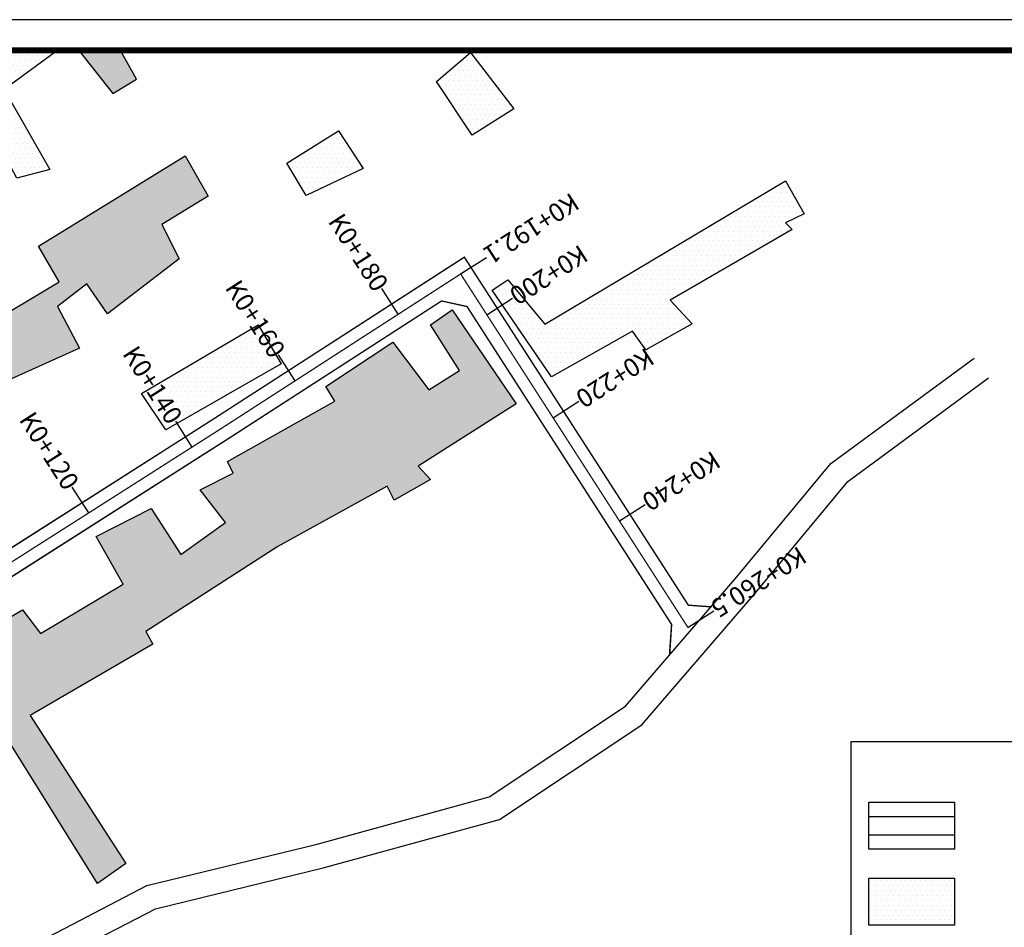
# Model space of a CAD drawing. Extents: x 416538 to 4697912, y 2156765 to 10063428.
# Drawn here: x 4232544 to 4248606, y 2275843 to 2290649 of the extents above; entities that cross this region are included whole.
import ezdxf
from ezdxf.enums import TextEntityAlignment as Align
from ezdxf.xclip import XClip

# ---------------------------------------------------------------- set-up
doc = ezdxf.new("R2010")
doc.units = 0
doc.header["$MEASUREMENT"] = 0
doc.header["$XCLIPFRAME"] = 2
doc.linetypes.add('OV_DASHDOTDOT', pattern=[5, 2, -1, 0, -1, 0, -1])
doc.layers.get('0').update_dxf_attribs({"linetype": 'CONTINUOUS'})
for name, color, linetype in [('0图框', 154, 'CONTINUOUS'), ('InsertBoxLayer', 7, 'CONTINUOUS'), ('新建道路', 7, 'CONTINUOUS'), ('桩', 4, 'CONTINUOUS'), ('桩号', 3, 'CONTINUOUS'), ('道路中心线', 1, 'OV_DASHDOTDOT'), ('道路信息', 7, 'CONTINUOUS')]:
    doc.layers.add(name, color=color, linetype=linetype)
doc.layers.add('房子', color=253, linetype='CONTINUOUS', transparency=0.3)
doc.layers.add('现状道路', color=252, linetype='CONTINUOUS', transparency=0.3)
pattern_1 = [(0, (-11681208.1, -8937522.85), (396.875, 793.75), [0, -793.75])]

# ---------------------------------------------------------------- blocks, each defined once
blk = doc.blocks.new('A3E图框', base_point=(99095, 31486))
at = {"layer": '0图框'}
blk.add_lwpolyline([(99095, 1786), (141095, 1786), (141095, 31486), (99095, 31486)], close=True, dxfattribs=at)
at = {"layer": '0图框', "const_width": 100}
blk.add_lwpolyline([(101595, 2286), (140595, 2286), (140595, 30986), (101595, 30986)], close=True, dxfattribs=at)
blk = doc.blocks.new('北窝堡DT')
at = {"layer": '房子', "transparency": 33554559}
h = blk.add_hatch(dxfattribs=at)
h.set_pattern_fill('DOTS', color=256, scale=500, style=0)
h.set_pattern_definition(pattern_1)
h.paths.add_polyline_path([(-63909, 35003), (-57353, 26688), (-53461, 28995), (-58610, 38256), (-24459, 57530), (-25622, 59041), (-16433, 64494), (-14846, 62550), (-1629, 72661), (-6489, 79137), (-29524, 64865), (-32070, 67355), (-45798, 59390), (-44219, 56804), (-46698, 55977), (-52818, 64822), (-55745, 62397), (-50377, 53454), (-63465, 45160), (-60120, 37632)])
h = blk.add_hatch(dxfattribs=at)
h.set_pattern_fill('DOTS', color=256, scale=500, style=0)
h.set_pattern_definition(pattern_1)
h.paths.add_polyline_path([(-87263, 38919), (-75253, 46799), (-66718, 33432), (-75057, 27327), (-67591, 14294), (-72976, 12861), (-79487, 24920)])
h = blk.add_hatch(dxfattribs=at)
h.set_pattern_fill('DOTS', color=256, scale=500, style=0)
h.set_pattern_definition(pattern_1)
h.paths.add_polyline_path([(-4517, 28623), (1014, 33371), (8097, 24194), (1283, 19889)])
h = blk.add_hatch(dxfattribs=at)
h.set_pattern_fill('DOTS', color=256, scale=500, style=0)
h.set_pattern_definition(pattern_1)
h.paths.add_polyline_path([(-28935, 15330), (-20500, 20577), (-16494, 14432), (-25778, 10050)])
h = blk.add_hatch(dxfattribs=at)
h.set_pattern_fill('DOTS', color=256, scale=500, style=0)
h.set_pattern_definition(pattern_1)
h.paths.add_polyline_path([(-89674, -54973), (-93676, -57493), (-106118, -38731), (-104387, -37575), (-107327, -32084), (-95632, -23559), (-99649, -18376), (-80945, -7261), (-78202, -11252), (-66093, -4016), (-69458, 1801), (-45560, 16491), (-41774, 9921), (-49343, 5304), (-46512, -292), (-58212, -9245), (-61589, -4390), (-66356, -8077), (-62788, -14859), (-85991, -25279), (-85153, -27001), (-101475, -36433)])
h = blk.add_hatch(dxfattribs=at)
h.set_pattern_fill('DOTS', color=256, scale=500, style=0)
h.set_pattern_definition(pattern_1)
h.paths.add_polyline_path([(4523, -5395), (7119, -3714), (13151, -10954), (52396, 12432), (55445, 7047), (52422, 5586), (53482, 4503), (33593, -7026), (37196, -10920), (29632, -15109), (27414, -12087), (14229, -19524)])
h = blk.add_hatch(dxfattribs=at)
h.set_pattern_fill('DOTS', color=256, scale=500, style=0)
h.set_pattern_definition(pattern_1)
h.paths.add_polyline_path([(-11680, -13866), (-5762, -21639), (-786, -18489), (-5528, -11051), (-1957, -8634), (8487, -23949), (-7521, -34134), (-5508, -36297), (-11452, -39649), (-12606, -37389), (-30435, -47231), (-51962, -61094), (-50806, -63141), (-70804, -74775), (-55206, -98924), (-59861, -102185), (-83559, -64246), (-72101, -57537), (-69141, -61424), (-55627, -53348), (-60042, -45593), (-51078, -40994), (-46230, -48540), (-38975, -43278), (-43098, -37987), (-37699, -35270), (-38642, -33334), (-21134, -23488), (-22609, -21117)])
h = blk.add_hatch(dxfattribs=at)
h.set_pattern_fill('DOTS', color=256, scale=500, style=0)
h.set_pattern_definition(pattern_1)
h.paths.add_polyline_path([(-52679, -22254), (-33652, -11036), (-29863, -17393), (-48670, -28186)])
for points in [[(-63909, 35003), (-57353, 26688), (-53461, 28995), (-58610, 38256), (-24459, 57530), (-25622, 59041), (-16433, 64494), (-14846, 62550), (-1629, 72661), (-6489, 79137), (-29524, 64865), (-32070, 67355), (-45798, 59390), (-44219, 56804), (-46698, 55977), (-52818, 64822), (-55745, 62397), (-50377, 53454), (-63465, 45160), (-60120, 37632)], [(-87263, 38919), (-75253, 46799), (-66718, 33432), (-75057, 27327), (-67591, 14294), (-72976, 12861), (-79487, 24920)], [(-4517, 28623), (1014, 33371), (8097, 24194), (1283, 19889)], [(-28935, 15330), (-20500, 20577), (-16494, 14432), (-25778, 10050)], [(-89674, -54973), (-93676, -57493), (-106118, -38731), (-104387, -37575), (-107327, -32084), (-95632, -23559), (-99649, -18376), (-80945, -7261), (-78202, -11252), (-66093, -4016), (-69458, 1801), (-45560, 16491), (-41774, 9921), (-49343, 5304), (-46512, -292), (-58212, -9245), (-61589, -4390), (-66356, -8077), (-62788, -14859), (-85991, -25279), (-85153, -27001), (-101475, -36433)], [(4523, -5395), (7119, -3714), (13151, -10954), (52396, 12432), (55445, 7047), (52422, 5586), (53482, 4503), (33593, -7026), (37196, -10920), (29632, -15109), (27414, -12087), (14229, -19524)], [(-11680, -13866), (-5762, -21639), (-786, -18489), (-5528, -11051), (-1957, -8634), (8487, -23949), (-7521, -34134), (-5508, -36297), (-11452, -39649), (-12606, -37389), (-30435, -47231), (-51962, -61094), (-50806, -63141), (-70804, -74775), (-55206, -98924), (-59861, -102185), (-83559, -64246), (-72101, -57537), (-69141, -61424), (-55627, -53348), (-60042, -45593), (-51078, -40994), (-46230, -48540), (-38975, -43278), (-43098, -37987), (-37699, -35270), (-38642, -33334), (-21134, -23488), (-22609, -21117)], [(-52679, -22254), (-33652, -11036), (-29863, -17393), (-48670, -28186)]]:
    blk.add_lwpolyline(points, close=True, dxfattribs=at)
at = {"layer": '现状道路', "transparency": 33554687}
for points in [[(-163124, -104219), (-161228, -103660), (-118600, -78839), (-95241, -61751), (-93890, -60149), (-40731, -26289), (0, 0), (36529, -56793), (40264, -57055)], [(-161720, -107964), (-159718, -106253), (-116955, -81353), (-93626, -64287), (-91741, -63522), (-38572, -29656), (-3721, -7163), (429, -8061), (33806, -59953), (33456, -64955)], [(-161948, -108050), (-145049, -122020), (-133743, -125184), (-106750, -125087), (-88473, -121129), (-66467, -110175), (-51794, -102543), (-24026, -95762), (4068, -88065), (26295, -73263), (44174, -52519), (59784, -33703), (83156, -16505)], [(-64950, -113888), (-64652, -113740), (-50376, -106315), (-23023, -99635), (5748, -91752), (28967, -76289), (47228, -55102), (62549, -36634), (85527, -19726)]]:
    blk.add_lwpolyline(points, dxfattribs=at)

msp = doc.modelspace()

# ---------------------------------------------------------------- hatches: boundary and pattern name
at = {"layer": '房子'}
h = msp.add_hatch(dxfattribs=at)
h.set_pattern_fill('DOTS', color=256, scale=50)
h.set_pattern_definition([(0, (-10002.7, -91713.13), (39.6875, 79.375), [0, -79.375])])
h.paths.add_polyline_path([(4247794, 2276645), (4246398, 2276645), (4246398, 2275875), (4247794, 2275875)])

# ---------------------------------------------------------------- linework, layer by layer
msp.add_lwpolyline([(4246107, 2278876), (4249687, 2278876), (4249687, 2273107), (4246107, 2273107)], close=True)
at = {"layer": '房子', "linetype": 'Continuous'}
msp.add_lwpolyline([(4246398, 2276645), (4247794, 2276645), (4247794, 2275875), (4246398, 2275875)], close=True, dxfattribs=at)
at = {"layer": '新建道路', "transparency": 33554687, "const_width": 20}
for points in [[(4223484, 2276355), (4223674, 2276411), (4227937, 2278893), (4230273, 2280602), (4230408, 2280762), (4235724, 2284148), (4239797, 2286777), (4243450, 2281098), (4243823, 2281072)], [(4223625, 2275981), (4223825, 2276152), (4228101, 2278642), (4230434, 2280349), (4230623, 2280425), (4235940, 2283812), (4239425, 2286061), (4239840, 2285971), (4243177, 2280782), (4243142, 2280282)]]:
    msp.add_lwpolyline(points, dxfattribs=at)
at = {"layer": '桩'}
for p, q in [((4239737, 2286501), (4240157, 2286771)), ((4238720, 2285844), (4238449, 2286264)), ((4240164, 2285836), (4240585, 2286107)), ((4237040, 2284760), (4236768, 2285180)), ((4241246, 2284154), (4241667, 2284425)), ((4235357, 2283678), (4235089, 2284100)), ((4233671, 2282604), (4233402, 2283025)), ((4242328, 2282472), (4242748, 2282743)), ((4243446, 2280733), (4243867, 2281004))]:
    msp.add_line(p, q, dxfattribs=at)
at = {"layer": '现状道路'}
for p, q in [((4246398, 2277651), (4247794, 2277651)), ((4246398, 2277351), (4247794, 2277351))]:
    msp.add_line(p, q, dxfattribs=at)
at = {"layer": '道路中心线', "transparency": 33554687, "const_width": 20}
msp.add_lwpolyline([(4223555, 2276168), (4228019, 2278768), (4230515, 2280594), (4235832, 2283980), (4239737, 2286501), (4243446, 2280733)], dxfattribs=at)
at = {"layer": '道路信息', "linetype": 'Continuous'}
msp.add_lwpolyline([(4246398, 2277886), (4247794, 2277886), (4247794, 2277116), (4246398, 2277116)], close=True, dxfattribs=at)

# ---------------------------------------------------------------- block references
at = {"layer": 'InsertBoxLayer'}
msp.add_blockref('A3E图框', (4214987, 2290649), dxfattribs=at)
at = {"layer": '房子'}
ref = msp.add_blockref('北窝堡DT', (4239797, 2286777), dxfattribs=dict(at, xscale=0.1, yscale=0.1, zscale=0.1))
XClip(ref).set_block_clipping_path([(-223095.0493303686, -136698.8585091904), (98904.9506696314, 33721.1430917718)])

# ---------------------------------------------------------------- texts
at = {"layer": '桩号'}
for s, rotation, p in [('K0+192.1', 212.749, (4240157, 2286771)), ('K0+180', 302.8396, (4238449, 2286264)), ('K0+200', 212.749, (4240585, 2286107)), ('K0+160', 302.8396, (4236768, 2285180)), ('K0+140', 302.4949, (4235089, 2284100)), ('K0+220', 212.749, (4241667, 2284425)), ('K0+120', 302.4949, (4233402, 2283025)), ('K0+240', 212.749, (4242748, 2282743)), ('K0+260.5', 212.749, (4243867, 2281004))]:
    msp.add_text(s, height=300, rotation=rotation, dxfattribs=at).set_placement(p, align=Align.MIDDLE_RIGHT)

doc.saveas('drawing.dxf')
